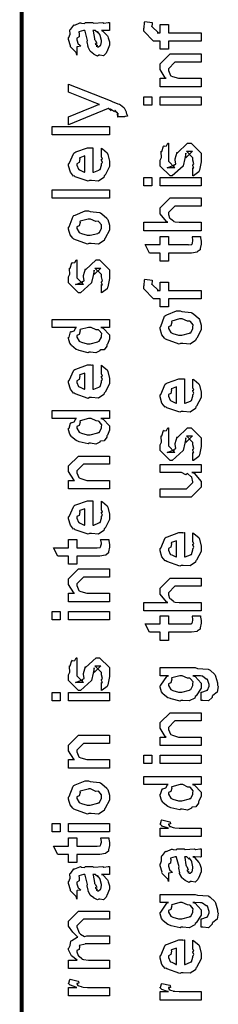
# Model space of a CAD drawing. Extents: x 0.3 to 8, y 0.6 to 11.4.
# Drawn here: x 0.3 to 0.5, y 1.8 to 2.7 of the extents above; entities that cross this region are included whole.
import ezdxf

# ---------------------------------------------------------------- set-up
doc = ezdxf.new("R2010")
doc.units = 0
doc.header["$MEASUREMENT"] = 0

msp = doc.modelspace()

# ---------------------------------------------------------------- linework, layer by layer
at = {"color": 0, "const_width": 0.003333}
msp.add_lwpolyline([(0.314144, 11.3765), (0.314144, 0.594021)], dxfattribs=at)
at = {"color": 0}
for points in [[(0.382288, 2.67215), (0.383481, 2.67176), (0.387386, 2.66758), (0.387713, 2.66715), (0.388092, 2.66596), (0.389232, 2.6626), (0.389232, 2.66151), (0.389232, 2.65956), (0.387061, 2.65414), (0.386628, 2.65369), (0.386464, 2.65278), (0.384024, 2.6505), (0.381093, 2.6511), (0.380117, 2.6511), (0.380117, 2.6511), (0.378978, 2.65039), (0.376101, 2.65181), (0.375776, 2.65196), (0.375776, 2.65196), (0.375722, 2.65213), (0.372901, 2.65429), (0.372739, 2.65457), (0.372739, 2.65457), (0.370893, 2.6581), (0.370785, 2.65847), (0.371111, 2.65869), (0.370189, 2.66249), (0.370135, 2.66303), (0.370406, 2.66363), (0.368344, 2.6716), (0.368181, 2.67215), (0.368181, 2.67215), (0.367367, 2.67215), (0.367096, 2.67215), (0.367096, 2.67215), (0.363136, 2.67106), (0.362972, 2.67085), (0.363353, 2.67003), (0.36319, 2.66689), (0.361236, 2.66575), (0.361236, 2.66542), (0.361236, 2.66422), (0.362485, 2.66069), (0.362756, 2.66043), (0.363299, 2.66021), (0.364708, 2.65881), (0.361725, 2.65836), (0.361236, 2.65826), (0.361236, 2.6511), (0.361236, 2.6511), (0.360803, 2.65343), (0.360368, 2.65369), (0.360368, 2.65369), (0.356028, 2.65815), (0.355811, 2.65869), (0.356028, 2.65918), (0.354292, 2.6645), (0.354292, 2.66629), (0.354564, 2.66629), (0.355486, 2.669), (0.355378, 2.67258), (0.355594, 2.67301), (0.3563, 2.67339), (0.358686, 2.67692), (0.359067, 2.67714), (0.359608, 2.67692), (0.363949, 2.67876), (0.364492, 2.67887), (0.365251, 2.6785), (0.367964, 2.67817), (0.368778, 2.6791), (0.369049, 2.6791), (0.374692, 2.6791), (0.375722, 2.6785), (0.383589, 2.6791), (0.383589, 2.6791), (0.384511, 2.6785), (0.388037, 2.6791), (0.389232, 2.6791), (0.389232, 2.67215), (0.388689, 2.6721), (0.38386, 2.67215), (0.382288, 2.67215)], [(0.467519, 2.66314), (0.439525, 2.66314), (0.439525, 2.65619), (0.432581, 2.65619), (0.432581, 2.66314), (0.42889, 2.66314), (0.426938, 2.66314), (0.418474, 2.6716), (0.418474, 2.67421), (0.4188, 2.67421), (0.419179, 2.67931), (0.419342, 2.67985), (0.425636, 2.67899), (0.425636, 2.67806), (0.425418, 2.67594), (0.425418, 2.67529), (0.425418, 2.67572), (0.431061, 2.67031), (0.429976, 2.67031), (0.432581, 2.67031), (0.432581, 2.67725), (0.439525, 2.67725), (0.439525, 2.67031), (0.467519, 2.67031), (0.467519, 2.66314)], [(0.375125, 2.67215), (0.375289, 2.67165), (0.376319, 2.66536), (0.376428, 2.66456), (0.377079, 2.66396), (0.378272, 2.66129), (0.377025, 2.66064), (0.377079, 2.66064), (0.377567, 2.66043), (0.378924, 2.65929), (0.377947, 2.6589), (0.377947, 2.6589), (0.378326, 2.65881), (0.37914, 2.65826), (0.379465, 2.65826), (0.3799, 2.65826), (0.381256, 2.65935), (0.381419, 2.65956), (0.38169, 2.65956), (0.382288, 2.66265), (0.382288, 2.66368), (0.382288, 2.66368), (0.381365, 2.66792), (0.381201, 2.66824), (0.381201, 2.66824), (0.381093, 2.66878), (0.379194, 2.67111), (0.379032, 2.67128), (0.37914, 2.67106), (0.37914, 2.67025), (0.376915, 2.67215), (0.376211, 2.67215), (0.375125, 2.67215)], [(0.467519, 2.62418), (0.432581, 2.62418), (0.432581, 2.63135), (0.437571, 2.63135), (0.436921, 2.63189), (0.432581, 2.63894), (0.432581, 2.64133), (0.432581, 2.64372), (0.441043, 2.65218), (0.446469, 2.65218), (0.467519, 2.65218), (0.467519, 2.64524), (0.447988, 2.64524), (0.445167, 2.64524), (0.439525, 2.6396), (0.439525, 2.63917), (0.439525, 2.63792), (0.441315, 2.6339), (0.441694, 2.63351), (0.443051, 2.63292), (0.448206, 2.63135), (0.449942, 2.63135), (0.467519, 2.63135), (0.467519, 2.62418)], [(0.402253, 2.59842), (0.395742, 2.59842), (0.395904, 2.59831), (0.396935, 2.59868), (0.396176, 2.6001), (0.396176, 2.60058), (0.396231, 2.60047), (0.396826, 2.60058), (0.395633, 2.60243), (0.395525, 2.60254), (0.395579, 2.60238), (0.395688, 2.60189), (0.393951, 2.60374), (0.393789, 2.60385), (0.393843, 2.60368), (0.393463, 2.60281), (0.390208, 2.60499), (0.389665, 2.60514), (0.389936, 2.60482), (0.390587, 2.60362), (0.388254, 2.60553), (0.388146, 2.60558), (0.354292, 2.59147), (0.354292, 2.59842), (0.372956, 2.60622), (0.373769, 2.60639), (0.3799, 2.60883), (0.380551, 2.60906), (0.380551, 2.60906), (0.374692, 2.61133), (0.37404, 2.61165), (0.354292, 2.61947), (0.354292, 2.62642), (0.389882, 2.61231), (0.391456, 2.6116), (0.396285, 2.60965), (0.397369, 2.60938), (0.397694, 2.60926), (0.398617, 2.60872), (0.401601, 2.60633), (0.401818, 2.60601), (0.402143, 2.60562), (0.403338, 2.60281), (0.403338, 2.60189), (0.403879, 2.60135), (0.404747, 2.5989), (0.402415, 2.59874), (0.402253, 2.59842)], [(0.425418, 2.60846), (0.418474, 2.60846), (0.418474, 2.61561), (0.425418, 2.61561), (0.425418, 2.60846)], [(0.467519, 2.60846), (0.432581, 2.60846), (0.432581, 2.61561), (0.467519, 2.61561), (0.467519, 2.60846)], [(0.389232, 2.5829), (0.340186, 2.5829), (0.340186, 2.59006), (0.389232, 2.59006), (0.389232, 2.5829)], [(0.382288, 2.565), (0.382288, 2.57172), (0.383372, 2.57096), (0.387169, 2.56771), (0.387496, 2.56717), (0.387929, 2.56635), (0.389232, 2.56044), (0.389232, 2.55849), (0.389232, 2.55583), (0.385433, 2.5485), (0.384674, 2.54785), (0.384349, 2.54656), (0.379792, 2.54351), (0.373986, 2.54394), (0.372088, 2.54394), (0.370949, 2.54335), (0.359826, 2.54719), (0.359067, 2.54785), (0.358578, 2.54769), (0.355757, 2.55111), (0.354292, 2.55647), (0.354292, 2.55826), (0.354889, 2.5586), (0.358632, 2.56739), (0.3595, 2.56803), (0.360476, 2.56842), (0.370297, 2.57194), (0.373607, 2.57194), (0.373607, 2.57183), (0.374746, 2.57194), (0.375125, 2.57194), (0.375125, 2.55111), (0.375722, 2.55111), (0.380225, 2.55296), (0.380551, 2.55328), (0.381147, 2.55333), (0.382288, 2.55718), (0.382288, 2.55849), (0.382342, 2.55843), (0.383156, 2.55951), (0.382288, 2.56147), (0.382288, 2.56218), (0.382342, 2.56207), (0.383156, 2.56228), (0.382288, 2.56429), (0.382288, 2.565)], [(0.460575, 2.5479), (0.460575, 2.55485), (0.460683, 2.55469), (0.461443, 2.55469), (0.460575, 2.55643), (0.460575, 2.55701), (0.460575, 2.55701), (0.461443, 2.55817), (0.460575, 2.56136), (0.460575, 2.56244), (0.460575, 2.56332), (0.454932, 2.56896), (0.457103, 2.56896), (0.46014, 2.56896), (0.454499, 2.56332), (0.454499, 2.56722), (0.453631, 2.56267), (0.452111, 2.55658), (0.452111, 2.55638), (0.442779, 2.5479), (0.441043, 2.5479), (0.432581, 2.55638), (0.432581, 2.56136), (0.432581, 2.56136), (0.433665, 2.56369), (0.433285, 2.56842), (0.433449, 2.56896), (0.433882, 2.5689), (0.435347, 2.57346), (0.435618, 2.57374), (0.435835, 2.5734), (0.437843, 2.57362), (0.43909, 2.57579), (0.439525, 2.5759), (0.439525, 2.56896), (0.439525, 2.56842), (0.439525, 2.56717), (0.439525, 2.56679), (0.439525, 2.56608), (0.439525, 2.56299), (0.439525, 2.56201), (0.439525, 2.56049), (0.445167, 2.55485), (0.442346, 2.55485), (0.438439, 2.55485), (0.444082, 2.55701), (0.444082, 2.55615), (0.444515, 2.55767), (0.444678, 2.55751), (0.445981, 2.55806), (0.445275, 2.56179), (0.445383, 2.56244), (0.447119, 2.56831), (0.447119, 2.56743), (0.456018, 2.5759), (0.456451, 2.5759), (0.459056, 2.5759), (0.467519, 2.56743), (0.467519, 2.56244), (0.467519, 2.5599), (0.466054, 2.55279), (0.465783, 2.55225), (0.465621, 2.55132), (0.461117, 2.54807), (0.460575, 2.5479)], [(0.368181, 2.55111), (0.368181, 2.565), (0.368181, 2.565), (0.36384, 2.56347), (0.363624, 2.56326), (0.363949, 2.56244), (0.363299, 2.5594), (0.361236, 2.55838), (0.361236, 2.55806), (0.361236, 2.55697), (0.362864, 2.5536), (0.36319, 2.55328), (0.364113, 2.5529), (0.366933, 2.55143), (0.367856, 2.55111), (0.368181, 2.55111)], [(0.425418, 2.53933), (0.418474, 2.53933), (0.418474, 2.5465), (0.425418, 2.5465), (0.425418, 2.53933)], [(0.467519, 2.53933), (0.432581, 2.53933), (0.432581, 2.5465), (0.467519, 2.5465), (0.467519, 2.53933)], [(0.389232, 2.52897), (0.340186, 2.52897), (0.340186, 2.53614), (0.389232, 2.53614), (0.389232, 2.52897)], [(0.467519, 2.50108), (0.418474, 2.50108), (0.418474, 2.50825), (0.43909, 2.50825), (0.43806, 2.50885), (0.432581, 2.51551), (0.432581, 2.51779), (0.432581, 2.52061), (0.441043, 2.52908), (0.445818, 2.52908), (0.467519, 2.52908), (0.467519, 2.52214), (0.447338, 2.52214), (0.445167, 2.52214), (0.439525, 2.5165), (0.439525, 2.51585), (0.439525, 2.51481), (0.44061, 2.51204), (0.440826, 2.51172), (0.44164, 2.51129), (0.443919, 2.50956), (0.444136, 2.5089), (0.444299, 2.5089), (0.445383, 2.50868), (0.448801, 2.50825), (0.449942, 2.50825), (0.467519, 2.50825), (0.467519, 2.50108)], [(0.371653, 2.49001), (0.370406, 2.48942), (0.35874, 2.49382), (0.357982, 2.49457), (0.357982, 2.49457), (0.355649, 2.49744), (0.354292, 2.50244), (0.354292, 2.50412), (0.354889, 2.5045), (0.35809, 2.51346), (0.35885, 2.51411), (0.359826, 2.51449), (0.368344, 2.51801), (0.371219, 2.51801), (0.372629, 2.51742), (0.380768, 2.51654), (0.381419, 2.51628), (0.382667, 2.51551), (0.386899, 2.51183), (0.387278, 2.51129), (0.387767, 2.51069), (0.389232, 2.50575), (0.389232, 2.50412), (0.389232, 2.50157), (0.385596, 2.49457), (0.384892, 2.49393), (0.384565, 2.49257), (0.379846, 2.48958), (0.373661, 2.49001), (0.371653, 2.49001)], [(0.371653, 2.49718), (0.372847, 2.49713), (0.379249, 2.49881), (0.379683, 2.49914), (0.380442, 2.49918), (0.382288, 2.50288), (0.382288, 2.50412), (0.382288, 2.50412), (0.382504, 2.50597), (0.380117, 2.50879), (0.379683, 2.50911), (0.379683, 2.50911), (0.377513, 2.509), (0.372956, 2.51107), (0.371436, 2.51107), (0.370893, 2.51101), (0.364275, 2.50922), (0.36384, 2.5089), (0.364113, 2.50814), (0.363299, 2.50521), (0.361236, 2.50439), (0.361236, 2.50412), (0.361236, 2.50299), (0.363407, 2.49946), (0.36384, 2.49914), (0.365197, 2.49858), (0.370025, 2.49718), (0.371653, 2.49718)], [(0.459924, 2.4961), (0.466868, 2.4961), (0.467031, 2.49501), (0.467519, 2.49208), (0.467519, 2.4911), (0.467519, 2.48969), (0.46676, 2.48579), (0.466651, 2.48546), (0.466597, 2.48475), (0.464264, 2.48296), (0.464047, 2.48286), (0.464047, 2.48269), (0.459326, 2.48199), (0.457754, 2.48199), (0.439525, 2.48199), (0.439525, 2.47504), (0.432581, 2.47504), (0.432581, 2.48199), (0.423465, 2.48199), (0.419776, 2.48915), (0.432581, 2.48915), (0.432581, 2.4961), (0.439525, 2.4961), (0.439525, 2.48915), (0.456451, 2.48915), (0.457103, 2.4891), (0.459164, 2.48931), (0.459272, 2.48936), (0.45949, 2.48936), (0.460032, 2.4905), (0.46014, 2.49067), (0.460249, 2.49067), (0.460575, 2.49246), (0.460575, 2.49306), (0.460575, 2.49306), (0.460032, 2.49576), (0.459924, 2.4961)], [(0.382288, 2.44808), (0.382288, 2.45503), (0.382396, 2.45486), (0.383156, 2.45486), (0.382288, 2.4566), (0.382288, 2.45719), (0.382288, 2.45719), (0.383156, 2.45833), (0.382288, 2.46153), (0.382288, 2.46263), (0.382288, 2.46349), (0.376644, 2.46912), (0.378815, 2.46912), (0.381853, 2.46912), (0.376211, 2.46349), (0.376211, 2.46739), (0.375343, 2.46283), (0.373824, 2.45676), (0.373824, 2.45654), (0.364492, 2.44808), (0.362756, 2.44808), (0.354292, 2.45654), (0.354292, 2.46153), (0.354292, 2.46153), (0.355378, 2.46386), (0.354997, 2.46858), (0.35516, 2.46912), (0.355594, 2.46907), (0.35706, 2.47364), (0.357331, 2.4739), (0.357547, 2.47358), (0.359554, 2.47379), (0.360803, 2.47597), (0.361236, 2.47607), (0.361236, 2.46912), (0.361236, 2.46858), (0.361236, 2.46733), (0.361236, 2.46696), (0.361236, 2.46625), (0.361236, 2.46317), (0.361236, 2.46218), (0.361236, 2.46067), (0.366879, 2.45503), (0.364058, 2.45503), (0.360151, 2.45503), (0.365794, 2.45719), (0.365794, 2.45632), (0.366228, 2.45785), (0.36639, 2.45768), (0.367693, 2.45822), (0.366987, 2.46197), (0.367096, 2.46263), (0.368832, 2.46847), (0.368832, 2.46761), (0.377729, 2.47607), (0.378164, 2.47607), (0.380768, 2.47607), (0.389232, 2.46761), (0.389232, 2.46263), (0.389232, 2.46007), (0.387767, 2.45296), (0.387496, 2.45242), (0.387332, 2.4515), (0.382829, 2.44824), (0.382288, 2.44808)], [(0.467519, 2.44287), (0.439525, 2.44287), (0.439525, 2.43593), (0.432581, 2.43593), (0.432581, 2.44287), (0.42889, 2.44287), (0.426938, 2.44287), (0.418474, 2.45133), (0.418474, 2.45394), (0.4188, 2.45394), (0.419179, 2.45904), (0.419342, 2.45958), (0.425636, 2.45871), (0.425636, 2.45779), (0.425418, 2.45568), (0.425418, 2.45503), (0.425418, 2.45546), (0.431061, 2.45003), (0.429976, 2.45003), (0.432581, 2.45003), (0.432581, 2.45697), (0.439525, 2.45697), (0.439525, 2.45003), (0.467519, 2.45003), (0.467519, 2.44287)], [(0.389232, 2.41835), (0.381853, 2.41835), (0.383697, 2.41786), (0.389232, 2.412), (0.389232, 2.4101), (0.389232, 2.40847), (0.387386, 2.40408), (0.387061, 2.4036), (0.386899, 2.40246), (0.384728, 2.39919), (0.381636, 2.39908), (0.380985, 2.39882), (0.380985, 2.39822), (0.377621, 2.3966), (0.373118, 2.39729), (0.371653, 2.39729), (0.371111, 2.39671), (0.363407, 2.39854), (0.362756, 2.39882), (0.362756, 2.39882), (0.360694, 2.39962), (0.356787, 2.40283), (0.356463, 2.40338), (0.356463, 2.40338), (0.355432, 2.40489), (0.354292, 2.40881), (0.354292, 2.4101), (0.354618, 2.41004), (0.355919, 2.4145), (0.356246, 2.41488), (0.356571, 2.41461), (0.358958, 2.41547), (0.360476, 2.41812), (0.361019, 2.41835), (0.340186, 2.41835), (0.340186, 2.42529), (0.389232, 2.42529), (0.389232, 2.41835)], [(0.449942, 2.40462), (0.448693, 2.40403), (0.437029, 2.40842), (0.436269, 2.40918), (0.436269, 2.40918), (0.433936, 2.41206), (0.432581, 2.41704), (0.432581, 2.41872), (0.433176, 2.41911), (0.436378, 2.42806), (0.437138, 2.42871), (0.438114, 2.4291), (0.446632, 2.43261), (0.449507, 2.43261), (0.450918, 2.43201), (0.459056, 2.43115), (0.459707, 2.43087), (0.460954, 2.43012), (0.465186, 2.42643), (0.465567, 2.42589), (0.466054, 2.42529), (0.467519, 2.42036), (0.467519, 2.41872), (0.467519, 2.41618), (0.463885, 2.40918), (0.463179, 2.40853), (0.462853, 2.40717), (0.458133, 2.40419), (0.451949, 2.40462), (0.449942, 2.40462)], [(0.449942, 2.41178), (0.451135, 2.41174), (0.457536, 2.41342), (0.457971, 2.41374), (0.458731, 2.41379), (0.460575, 2.41749), (0.460575, 2.41872), (0.460575, 2.41872), (0.460792, 2.42057), (0.458404, 2.42339), (0.457971, 2.42372), (0.457971, 2.42372), (0.4558, 2.42361), (0.451243, 2.42567), (0.449724, 2.42567), (0.449182, 2.42563), (0.442563, 2.42383), (0.442129, 2.4235), (0.4424, 2.42275), (0.441586, 2.41982), (0.439525, 2.419), (0.439525, 2.41872), (0.439525, 2.41758), (0.441694, 2.41407), (0.442129, 2.41374), (0.443485, 2.41319), (0.448314, 2.41178), (0.449942, 2.41178)], [(0.371653, 2.40446), (0.372847, 2.4044), (0.379249, 2.40608), (0.379683, 2.40642), (0.380442, 2.40653), (0.382288, 2.41015), (0.382288, 2.4114), (0.382288, 2.4114), (0.382558, 2.41308), (0.380279, 2.41585), (0.3799, 2.41618), (0.3799, 2.41618), (0.377783, 2.41629), (0.373497, 2.41835), (0.372088, 2.41835), (0.371382, 2.41829), (0.364275, 2.4165), (0.36384, 2.41618), (0.364113, 2.41542), (0.363299, 2.41243), (0.361236, 2.41146), (0.361236, 2.41118), (0.361236, 2.4101), (0.363407, 2.40674), (0.36384, 2.40642), (0.365197, 2.40588), (0.370025, 2.40446), (0.371653, 2.40446)], [(0.382288, 2.37939), (0.382288, 2.38612), (0.383372, 2.38536), (0.387169, 2.38211), (0.387496, 2.38157), (0.387929, 2.38075), (0.389232, 2.37483), (0.389232, 2.37289), (0.389232, 2.37022), (0.385433, 2.3629), (0.384674, 2.36225), (0.384349, 2.36094), (0.379792, 2.35792), (0.373986, 2.35835), (0.372088, 2.35835), (0.370949, 2.35775), (0.359826, 2.3616), (0.359067, 2.36225), (0.358578, 2.36208), (0.355757, 2.3655), (0.354292, 2.37088), (0.354292, 2.37267), (0.354889, 2.37299), (0.358632, 2.38178), (0.3595, 2.38243), (0.360476, 2.38282), (0.370297, 2.38633), (0.373607, 2.38633), (0.373607, 2.38624), (0.374746, 2.38633), (0.375125, 2.38633), (0.375125, 2.3655), (0.375722, 2.3655), (0.380225, 2.36735), (0.380551, 2.36768), (0.381147, 2.36774), (0.382288, 2.37158), (0.382288, 2.37289), (0.382342, 2.37283), (0.383156, 2.37392), (0.382288, 2.37588), (0.382288, 2.37657), (0.382342, 2.37646), (0.383156, 2.37668), (0.382288, 2.37869), (0.382288, 2.37939)], [(0.368181, 2.3655), (0.368181, 2.37939), (0.368181, 2.37939), (0.36384, 2.37788), (0.363624, 2.37765), (0.363949, 2.37685), (0.363299, 2.37381), (0.361236, 2.37278), (0.361236, 2.37244), (0.361236, 2.37136), (0.362864, 2.368), (0.36319, 2.36768), (0.364113, 2.36729), (0.366933, 2.36583), (0.367856, 2.3655), (0.368181, 2.3655)], [(0.460575, 2.36751), (0.460575, 2.37424), (0.46166, 2.37349), (0.465457, 2.37022), (0.465783, 2.36968), (0.466217, 2.36888), (0.467519, 2.36296), (0.467519, 2.361), (0.467519, 2.35835), (0.463721, 2.35101), (0.462963, 2.35038), (0.462636, 2.34907), (0.458079, 2.34603), (0.452274, 2.34646), (0.450375, 2.34646), (0.449236, 2.34586), (0.438114, 2.34972), (0.437354, 2.35038), (0.436865, 2.35021), (0.434044, 2.35362), (0.432581, 2.359), (0.432581, 2.36079), (0.433176, 2.36111), (0.436921, 2.3699), (0.437789, 2.37056), (0.438765, 2.37093), (0.448585, 2.37446), (0.451894, 2.37446), (0.451894, 2.37435), (0.453033, 2.37446), (0.453414, 2.37446), (0.453414, 2.35362), (0.45401, 2.35362), (0.458513, 2.35547), (0.458839, 2.35579), (0.459435, 2.35585), (0.460575, 2.35969), (0.460575, 2.361), (0.460629, 2.36094), (0.461443, 2.36203), (0.460575, 2.36399), (0.460575, 2.36469), (0.460629, 2.36458), (0.461443, 2.36481), (0.460575, 2.36681), (0.460575, 2.36751)], [(0.446469, 2.35362), (0.446469, 2.36751), (0.446469, 2.36751), (0.442129, 2.366), (0.441911, 2.36578), (0.442238, 2.36496), (0.441586, 2.36193), (0.439525, 2.36089), (0.439525, 2.36057), (0.439525, 2.35949), (0.441151, 2.35613), (0.441478, 2.35579), (0.4424, 2.35542), (0.445221, 2.35394), (0.446143, 2.35362), (0.446469, 2.35362)], [(0.389232, 2.34044), (0.381853, 2.34044), (0.383697, 2.33996), (0.389232, 2.3341), (0.389232, 2.33219), (0.389232, 2.33057), (0.387386, 2.32617), (0.387061, 2.32568), (0.386899, 2.32454), (0.384728, 2.32129), (0.381636, 2.32118), (0.380985, 2.3209), (0.380985, 2.32032), (0.377621, 2.31868), (0.373118, 2.31939), (0.371653, 2.31939), (0.371111, 2.31879), (0.363407, 2.32064), (0.362756, 2.3209), (0.362756, 2.3209), (0.360694, 2.32172), (0.356787, 2.32493), (0.356463, 2.32547), (0.356463, 2.32547), (0.355432, 2.32699), (0.354292, 2.33089), (0.354292, 2.33219), (0.354618, 2.33214), (0.355919, 2.33658), (0.356246, 2.33697), (0.356571, 2.33669), (0.358958, 2.33757), (0.360476, 2.34022), (0.361019, 2.34044), (0.340186, 2.34044), (0.340186, 2.34739), (0.389232, 2.34739), (0.389232, 2.34044)], [(0.371653, 2.32656), (0.372847, 2.3265), (0.379249, 2.32818), (0.379683, 2.3285), (0.380442, 2.32861), (0.382288, 2.33225), (0.382288, 2.3335), (0.382288, 2.3335), (0.382558, 2.33518), (0.380279, 2.33794), (0.3799, 2.33826), (0.3799, 2.33826), (0.377783, 2.33838), (0.373497, 2.34044), (0.372088, 2.34044), (0.371382, 2.34039), (0.364275, 2.3386), (0.36384, 2.33826), (0.364113, 2.33751), (0.363299, 2.33453), (0.361236, 2.33356), (0.361236, 2.33328), (0.361236, 2.33219), (0.363407, 2.32883), (0.36384, 2.3285), (0.365197, 2.32796), (0.370025, 2.32656), (0.371653, 2.32656)], [(0.460575, 2.30458), (0.460575, 2.31153), (0.460683, 2.31136), (0.461443, 2.31136), (0.460575, 2.3131), (0.460575, 2.31369), (0.460575, 2.31369), (0.461443, 2.31483), (0.460575, 2.31803), (0.460575, 2.31913), (0.460575, 2.31999), (0.454932, 2.32563), (0.457103, 2.32563), (0.46014, 2.32563), (0.454499, 2.31999), (0.454499, 2.32389), (0.453631, 2.31933), (0.452111, 2.31326), (0.452111, 2.31304), (0.442779, 2.30458), (0.441043, 2.30458), (0.432581, 2.31304), (0.432581, 2.31803), (0.432581, 2.31803), (0.433665, 2.32036), (0.433285, 2.32508), (0.433449, 2.32563), (0.433882, 2.32557), (0.435347, 2.33014), (0.435618, 2.3304), (0.435835, 2.33008), (0.437843, 2.33029), (0.43909, 2.33247), (0.439525, 2.33257), (0.439525, 2.32563), (0.439525, 2.32508), (0.439525, 2.32383), (0.439525, 2.32346), (0.439525, 2.32275), (0.439525, 2.31967), (0.439525, 2.31868), (0.439525, 2.31717), (0.445167, 2.31153), (0.442346, 2.31153), (0.438439, 2.31153), (0.444082, 2.31369), (0.444082, 2.31282), (0.444515, 2.31435), (0.444678, 2.31418), (0.445981, 2.31472), (0.445275, 2.31847), (0.445383, 2.31913), (0.447119, 2.32497), (0.447119, 2.32411), (0.456018, 2.33257), (0.456451, 2.33257), (0.459056, 2.33257), (0.467519, 2.32411), (0.467519, 2.31913), (0.467519, 2.31657), (0.466054, 2.30946), (0.465783, 2.30892), (0.465621, 2.308), (0.461117, 2.30474), (0.460575, 2.30458)], [(0.389232, 2.28043), (0.354292, 2.28043), (0.354292, 2.2876), (0.359283, 2.2876), (0.358632, 2.28814), (0.354292, 2.29519), (0.354292, 2.29758), (0.354292, 2.29997), (0.362756, 2.30843), (0.368181, 2.30843), (0.389232, 2.30843), (0.389232, 2.30149), (0.3697, 2.30149), (0.366879, 2.30149), (0.361236, 2.29585), (0.361236, 2.29542), (0.361236, 2.29417), (0.363026, 2.29015), (0.363407, 2.28976), (0.364762, 2.28917), (0.369917, 2.2876), (0.371653, 2.2876), (0.389232, 2.2876), (0.389232, 2.28043)], [(0.467519, 2.29428), (0.459707, 2.29428), (0.46166, 2.29363), (0.467519, 2.28662), (0.467519, 2.28429), (0.467519, 2.28168), (0.459056, 2.27322), (0.453631, 2.27322), (0.432581, 2.27322), (0.432581, 2.28039), (0.450158, 2.28039), (0.454932, 2.28039), (0.460575, 2.28581), (0.460575, 2.28646), (0.460575, 2.28646), (0.45949, 2.29025), (0.459272, 2.29058), (0.459272, 2.29058), (0.458785, 2.2909), (0.456126, 2.29324), (0.4558, 2.2934), (0.4558, 2.29335), (0.454607, 2.29237), (0.450754, 2.29428), (0.449507, 2.29428), (0.432581, 2.29428), (0.432581, 2.30122), (0.467519, 2.30122), (0.467519, 2.29428)], [(0.382288, 2.26324), (0.382288, 2.26997), (0.383372, 2.26921), (0.387169, 2.26594), (0.387496, 2.2654), (0.387929, 2.2646), (0.389232, 2.25868), (0.389232, 2.25672), (0.389232, 2.25407), (0.385433, 2.24675), (0.384674, 2.2461), (0.384349, 2.24479), (0.379792, 2.24175), (0.373986, 2.24219), (0.372088, 2.24219), (0.370949, 2.2416), (0.359826, 2.24544), (0.359067, 2.2461), (0.358578, 2.24593), (0.355757, 2.24935), (0.354292, 2.25472), (0.354292, 2.25651), (0.354889, 2.25683), (0.358632, 2.26563), (0.3595, 2.26628), (0.360476, 2.26665), (0.370297, 2.27018), (0.373607, 2.27018), (0.373607, 2.27007), (0.374746, 2.27018), (0.375125, 2.27018), (0.375125, 2.24935), (0.375722, 2.24935), (0.380225, 2.25119), (0.380551, 2.25151), (0.381147, 2.25157), (0.382288, 2.25543), (0.382288, 2.25672), (0.382342, 2.25667), (0.383156, 2.25776), (0.382288, 2.25971), (0.382288, 2.26042), (0.382342, 2.26031), (0.383156, 2.26053), (0.382288, 2.26253), (0.382288, 2.26324)], [(0.368181, 2.24935), (0.368181, 2.26324), (0.368181, 2.26324), (0.36384, 2.26172), (0.363624, 2.2615), (0.363949, 2.26069), (0.363299, 2.25765), (0.361236, 2.25663), (0.361236, 2.25629), (0.361236, 2.25521), (0.362864, 2.25185), (0.36319, 2.25151), (0.364113, 2.25114), (0.366933, 2.24968), (0.367856, 2.24935), (0.368181, 2.24935)], [(0.460575, 2.236), (0.460575, 2.24274), (0.46166, 2.24197), (0.465457, 2.23872), (0.465783, 2.23817), (0.466217, 2.23736), (0.467519, 2.23144), (0.467519, 2.22949), (0.467519, 2.22683), (0.463721, 2.21951), (0.462963, 2.21886), (0.462636, 2.21756), (0.458079, 2.21451), (0.452274, 2.21496), (0.450375, 2.21496), (0.449236, 2.21436), (0.438114, 2.21821), (0.437354, 2.21886), (0.436865, 2.21869), (0.434044, 2.22211), (0.432581, 2.22749), (0.432581, 2.22928), (0.433176, 2.2296), (0.436921, 2.23839), (0.437789, 2.23904), (0.438765, 2.23942), (0.448585, 2.24294), (0.451894, 2.24294), (0.451894, 2.24283), (0.453033, 2.24294), (0.453414, 2.24294), (0.453414, 2.22211), (0.45401, 2.22211), (0.458513, 2.22396), (0.458839, 2.22428), (0.459435, 2.22433), (0.460575, 2.22819), (0.460575, 2.22949), (0.460629, 2.22944), (0.461443, 2.23053), (0.460575, 2.23247), (0.460575, 2.23318), (0.460629, 2.23307), (0.461443, 2.23329), (0.460575, 2.23529), (0.460575, 2.236)], [(0.381636, 2.23693), (0.388581, 2.23693), (0.388743, 2.23583), (0.389232, 2.23292), (0.389232, 2.23193), (0.389232, 2.23053), (0.388472, 2.22661), (0.388364, 2.22629), (0.38831, 2.22558), (0.385976, 2.22379), (0.38576, 2.22368), (0.38576, 2.22353), (0.381039, 2.22282), (0.379465, 2.22282), (0.361236, 2.22282), (0.361236, 2.21588), (0.354292, 2.21588), (0.354292, 2.22282), (0.345178, 2.22282), (0.341489, 2.22999), (0.354292, 2.22999), (0.354292, 2.23693), (0.361236, 2.23693), (0.361236, 2.22999), (0.378164, 2.22999), (0.378815, 2.22993), (0.380876, 2.23014), (0.380985, 2.23019), (0.381201, 2.23019), (0.381744, 2.23133), (0.381853, 2.2315), (0.381961, 2.2315), (0.382288, 2.23329), (0.382288, 2.23389), (0.382288, 2.23389), (0.381744, 2.2366), (0.381636, 2.23693)], [(0.446469, 2.22211), (0.446469, 2.236), (0.446469, 2.236), (0.442129, 2.23449), (0.441911, 2.23426), (0.442238, 2.23346), (0.441586, 2.23042), (0.439525, 2.22939), (0.439525, 2.22906), (0.439525, 2.22797), (0.441151, 2.22461), (0.441478, 2.22428), (0.4424, 2.2239), (0.445221, 2.22244), (0.446143, 2.22211), (0.446469, 2.22211)], [(0.389232, 2.18386), (0.354292, 2.18386), (0.354292, 2.19103), (0.359283, 2.19103), (0.358632, 2.19157), (0.354292, 2.19862), (0.354292, 2.20101), (0.354292, 2.2034), (0.362756, 2.21186), (0.368181, 2.21186), (0.389232, 2.21186), (0.389232, 2.20492), (0.3697, 2.20492), (0.366879, 2.20492), (0.361236, 2.19928), (0.361236, 2.19883), (0.361236, 2.1976), (0.363026, 2.19358), (0.363407, 2.19319), (0.364762, 2.1926), (0.369917, 2.19103), (0.371653, 2.19103), (0.389232, 2.19103), (0.389232, 2.18386)], [(0.467519, 2.176), (0.418474, 2.176), (0.418474, 2.18317), (0.43909, 2.18317), (0.43806, 2.18375), (0.432581, 2.19043), (0.432581, 2.19271), (0.432581, 2.19553), (0.441043, 2.204), (0.445818, 2.204), (0.467519, 2.204), (0.467519, 2.19706), (0.447338, 2.19706), (0.445167, 2.19706), (0.439525, 2.1914), (0.439525, 2.19075), (0.439525, 2.18972), (0.44061, 2.18696), (0.440826, 2.18664), (0.44164, 2.18619), (0.443919, 2.18446), (0.444136, 2.18381), (0.444299, 2.18381), (0.445383, 2.1836), (0.448801, 2.18317), (0.449942, 2.18317), (0.467519, 2.18317), (0.467519, 2.176)], [(0.347131, 2.16835), (0.340186, 2.16835), (0.340186, 2.17551), (0.347131, 2.17551), (0.347131, 2.16835)], [(0.389232, 2.16835), (0.354292, 2.16835), (0.354292, 2.17551), (0.389232, 2.17551), (0.389232, 2.16835)], [(0.459924, 2.17182), (0.466868, 2.17182), (0.467031, 2.17074), (0.467519, 2.16781), (0.467519, 2.16683), (0.467519, 2.16542), (0.46676, 2.16151), (0.466651, 2.16118), (0.466597, 2.16049), (0.464264, 2.15869), (0.464047, 2.15858), (0.464047, 2.15842), (0.459326, 2.15771), (0.457754, 2.15771), (0.439525, 2.15771), (0.439525, 2.15076), (0.432581, 2.15076), (0.432581, 2.15771), (0.423465, 2.15771), (0.419776, 2.16488), (0.432581, 2.16488), (0.432581, 2.17182), (0.439525, 2.17182), (0.439525, 2.16488), (0.456451, 2.16488), (0.457103, 2.16482), (0.459164, 2.16504), (0.459272, 2.1651), (0.45949, 2.1651), (0.460032, 2.16624), (0.46014, 2.16639), (0.460249, 2.16639), (0.460575, 2.16818), (0.460575, 2.16878), (0.460575, 2.16878), (0.460032, 2.1715), (0.459924, 2.17182)], [(0.382288, 2.10796), (0.382288, 2.1149), (0.382396, 2.11475), (0.383156, 2.11475), (0.382288, 2.11649), (0.382288, 2.11708), (0.382288, 2.11708), (0.383156, 2.11822), (0.382288, 2.12142), (0.382288, 2.1225), (0.382288, 2.12337), (0.376644, 2.12901), (0.378815, 2.12901), (0.381853, 2.12901), (0.376211, 2.12337), (0.376211, 2.12728), (0.375343, 2.12272), (0.373824, 2.11664), (0.373824, 2.11643), (0.364492, 2.10796), (0.362756, 2.10796), (0.354292, 2.11643), (0.354292, 2.12142), (0.354292, 2.12142), (0.355378, 2.12375), (0.354997, 2.12847), (0.35516, 2.12901), (0.355594, 2.12896), (0.35706, 2.13351), (0.357331, 2.13379), (0.357547, 2.13346), (0.359554, 2.13368), (0.360803, 2.13585), (0.361236, 2.13596), (0.361236, 2.12901), (0.361236, 2.12847), (0.361236, 2.12722), (0.361236, 2.12685), (0.361236, 2.12614), (0.361236, 2.12304), (0.361236, 2.12207), (0.361236, 2.12056), (0.366879, 2.1149), (0.364058, 2.1149), (0.360151, 2.1149), (0.365794, 2.11708), (0.365794, 2.11621), (0.366228, 2.11774), (0.36639, 2.11757), (0.367693, 2.11811), (0.366987, 2.12185), (0.367096, 2.1225), (0.368832, 2.12836), (0.368832, 2.1275), (0.377729, 2.13596), (0.378164, 2.13596), (0.380768, 2.13596), (0.389232, 2.1275), (0.389232, 2.1225), (0.389232, 2.11996), (0.387767, 2.11285), (0.387496, 2.11231), (0.387332, 2.11139), (0.382829, 2.10813), (0.382288, 2.10796)], [(0.467519, 2.0995), (0.467519, 2.10667), (0.468061, 2.10667), (0.472239, 2.10796), (0.472511, 2.10818), (0.473107, 2.10824), (0.474464, 2.11176), (0.474464, 2.11296), (0.474464, 2.11296), (0.472999, 2.1174), (0.472728, 2.11774), (0.472728, 2.11774), (0.47186, 2.11778), (0.468658, 2.12017), (0.468171, 2.12033), (0.468171, 2.12033), (0.467031, 2.12044), (0.462149, 2.12056), (0.460575, 2.12056), (0.462311, 2.11996), (0.467519, 2.11421), (0.467519, 2.11231), (0.467519, 2.10992), (0.463342, 2.10331), (0.462528, 2.10275), (0.462149, 2.10151), (0.457428, 2.09901), (0.451949, 2.0995), (0.450158, 2.0995), (0.449615, 2.0989), (0.441911, 2.10075), (0.441261, 2.10101), (0.441261, 2.10101), (0.438982, 2.10178), (0.435075, 2.10487), (0.43475, 2.10536), (0.43475, 2.10536), (0.433719, 2.10693), (0.432581, 2.11079), (0.432581, 2.11208), (0.433176, 2.11247), (0.438331, 2.12001), (0.439525, 2.12056), (0.432581, 2.12056), (0.432581, 2.1275), (0.462528, 2.1275), (0.464318, 2.1269), (0.473487, 2.12619), (0.474029, 2.12597), (0.475224, 2.12522), (0.479129, 2.12153), (0.479456, 2.12099), (0.479943, 2.12033), (0.481625, 2.11447), (0.481625, 2.11253), (0.482222, 2.11139), (0.481192, 2.10639), (0.477501, 2.10357), (0.477068, 2.10297), (0.477014, 2.10194), (0.473867, 2.09901), (0.469093, 2.0995), (0.467519, 2.0995)], [(0.449724, 2.10667), (0.450972, 2.10661), (0.457536, 2.10829), (0.457971, 2.10861), (0.458731, 2.10867), (0.460575, 2.11236), (0.460575, 2.11361), (0.460575, 2.11361), (0.460792, 2.11529), (0.458404, 2.11806), (0.457971, 2.11837), (0.457971, 2.11837), (0.455854, 2.11849), (0.451406, 2.12056), (0.449942, 2.12056), (0.449344, 2.1205), (0.442563, 2.11871), (0.442129, 2.11837), (0.4424, 2.11762), (0.441586, 2.11464), (0.439525, 2.11367), (0.439525, 2.11339), (0.439525, 2.11231), (0.441694, 2.10894), (0.442129, 2.10861), (0.443485, 2.10807), (0.44815, 2.10667), (0.449724, 2.10667)], [(0.347131, 2.09918), (0.340186, 2.09918), (0.340186, 2.10633), (0.347131, 2.10633), (0.347131, 2.09918)], [(0.389232, 2.09918), (0.354292, 2.09918), (0.354292, 2.10633), (0.389232, 2.10633), (0.389232, 2.09918)], [(0.467519, 2.06093), (0.432581, 2.06093), (0.432581, 2.06808), (0.437571, 2.06808), (0.436921, 2.06862), (0.432581, 2.07568), (0.432581, 2.07807), (0.432581, 2.08046), (0.441043, 2.08892), (0.446469, 2.08892), (0.467519, 2.08892), (0.467519, 2.08197), (0.447988, 2.08197), (0.445167, 2.08197), (0.439525, 2.07633), (0.439525, 2.0759), (0.439525, 2.07465), (0.441315, 2.07064), (0.441694, 2.07026), (0.443051, 2.06967), (0.448206, 2.06808), (0.449942, 2.06808), (0.467519, 2.06808), (0.467519, 2.06093)], [(0.389232, 2.04167), (0.354292, 2.04167), (0.354292, 2.04883), (0.359283, 2.04883), (0.358632, 2.04937), (0.354292, 2.05643), (0.354292, 2.05881), (0.354292, 2.06119), (0.362756, 2.06967), (0.368181, 2.06967), (0.389232, 2.06967), (0.389232, 2.06272), (0.3697, 2.06272), (0.366879, 2.06272), (0.361236, 2.05707), (0.361236, 2.05664), (0.361236, 2.05539), (0.363026, 2.05138), (0.363407, 2.051), (0.364762, 2.0504), (0.369917, 2.04883), (0.371653, 2.04883), (0.389232, 2.04883), (0.389232, 2.04167)], [(0.425418, 2.04542), (0.418474, 2.04542), (0.418474, 2.05257), (0.425418, 2.05257), (0.425418, 2.04542)], [(0.467519, 2.04542), (0.432581, 2.04542), (0.432581, 2.05257), (0.467519, 2.05257), (0.467519, 2.04542)], [(0.371653, 2.00271), (0.370406, 2.00211), (0.35874, 2.00651), (0.357982, 2.00726), (0.357982, 2.00726), (0.355649, 2.01014), (0.354292, 2.01514), (0.354292, 2.01682), (0.354889, 2.01719), (0.35809, 2.02615), (0.35885, 2.02681), (0.359826, 2.02718), (0.368344, 2.03071), (0.371219, 2.03071), (0.372629, 2.03011), (0.380768, 2.02924), (0.381419, 2.02897), (0.382667, 2.02821), (0.386899, 2.02453), (0.387278, 2.02399), (0.387767, 2.02339), (0.389232, 2.01844), (0.389232, 2.01682), (0.389232, 2.01426), (0.385596, 2.00726), (0.384892, 2.00663), (0.384565, 2.00526), (0.379846, 2.00228), (0.373661, 2.00271), (0.371653, 2.00271)], [(0.467519, 2.0275), (0.46014, 2.0275), (0.461985, 2.02701), (0.467519, 2.02115), (0.467519, 2.01926), (0.467519, 2.01764), (0.465675, 2.01324), (0.465349, 2.01275), (0.465186, 2.01161), (0.463017, 2.00836), (0.459924, 2.00825), (0.459272, 2.00797), (0.459272, 2.00738), (0.455908, 2.00575), (0.451406, 2.00646), (0.449942, 2.00646), (0.449399, 2.00586), (0.441694, 2.00771), (0.441043, 2.00797), (0.441043, 2.00797), (0.438982, 2.00879), (0.435075, 2.01199), (0.43475, 2.01253), (0.43475, 2.01253), (0.433719, 2.01406), (0.432581, 2.01796), (0.432581, 2.01926), (0.432906, 2.01921), (0.434207, 2.02365), (0.434533, 2.02403), (0.434858, 2.02376), (0.437246, 2.02462), (0.438765, 2.02729), (0.439307, 2.0275), (0.418474, 2.0275), (0.418474, 2.03444), (0.467519, 2.03444), (0.467519, 2.0275)], [(0.371653, 2.00987), (0.372847, 2.00982), (0.379249, 2.0115), (0.379683, 2.01183), (0.380442, 2.01187), (0.382288, 2.01557), (0.382288, 2.01682), (0.382288, 2.01682), (0.382504, 2.01867), (0.380117, 2.02149), (0.379683, 2.02181), (0.379683, 2.02181), (0.377513, 2.02171), (0.372956, 2.02376), (0.371436, 2.02376), (0.370893, 2.02371), (0.364275, 2.02192), (0.36384, 2.0216), (0.364113, 2.02083), (0.363299, 2.0179), (0.361236, 2.01708), (0.361236, 2.01682), (0.361236, 2.01568), (0.363407, 2.01215), (0.36384, 2.01183), (0.365197, 2.01129), (0.370025, 2.00987), (0.371653, 2.00987)], [(0.449942, 2.01361), (0.451135, 2.01357), (0.457536, 2.01525), (0.457971, 2.01557), (0.458731, 2.01568), (0.460575, 2.01932), (0.460575, 2.02056), (0.460575, 2.02056), (0.460846, 2.02225), (0.458567, 2.02501), (0.458187, 2.02533), (0.458187, 2.02533), (0.456072, 2.02544), (0.451786, 2.0275), (0.450375, 2.0275), (0.449669, 2.02746), (0.442563, 2.02567), (0.442129, 2.02533), (0.4424, 2.02458), (0.441586, 2.0216), (0.439525, 2.02061), (0.439525, 2.02035), (0.439525, 2.01926), (0.441694, 2.0159), (0.442129, 2.01557), (0.443485, 2.01503), (0.448314, 2.01361), (0.449942, 2.01361)], [(0.467519, 1.98313), (0.432581, 1.98313), (0.432581, 1.99029), (0.439525, 1.99029), (0.438819, 1.99046), (0.434099, 1.99208), (0.433882, 1.99224), (0.433882, 1.99224), (0.432581, 1.99354), (0.432581, 1.99397), (0.432797, 1.99393), (0.433665, 1.99696), (0.433882, 1.99724), (0.440826, 1.99571), (0.441097, 1.99544), (0.441424, 1.99393), (0.439525, 1.99376), (0.439525, 1.99376), (0.439525, 1.99328), (0.440393, 1.99192), (0.44061, 1.99181), (0.441315, 1.99164), (0.443539, 1.99094), (0.443593, 1.99072), (0.443647, 1.99072), (0.44495, 1.99056), (0.448856, 1.99029), (0.450158, 1.99029), (0.467519, 1.99029), (0.467519, 1.98313)], [(0.347131, 1.98699), (0.340186, 1.98699), (0.340186, 1.99414), (0.347131, 1.99414), (0.347131, 1.98699)], [(0.389232, 1.98699), (0.354292, 1.98699), (0.354292, 1.99414), (0.389232, 1.99414), (0.389232, 1.98699)], [(0.381636, 1.98193), (0.388581, 1.98193), (0.388743, 1.98085), (0.389232, 1.97792), (0.389232, 1.97694), (0.389232, 1.97553), (0.388472, 1.97163), (0.388364, 1.97131), (0.38831, 1.9706), (0.385976, 1.96881), (0.38576, 1.96869), (0.38576, 1.96853), (0.381039, 1.96783), (0.379465, 1.96783), (0.361236, 1.96783), (0.361236, 1.96089), (0.354292, 1.96089), (0.354292, 1.96783), (0.345178, 1.96783), (0.341489, 1.97499), (0.354292, 1.97499), (0.354292, 1.98193), (0.361236, 1.98193), (0.361236, 1.97499), (0.378164, 1.97499), (0.378815, 1.97493), (0.380876, 1.97515), (0.380985, 1.97521), (0.381201, 1.97521), (0.381744, 1.97635), (0.381853, 1.97651), (0.381961, 1.97651), (0.382288, 1.97831), (0.382288, 1.97889), (0.382288, 1.97889), (0.381744, 1.98161), (0.381636, 1.98193)], [(0.460575, 1.9656), (0.461768, 1.96522), (0.465675, 1.96104), (0.466, 1.96061), (0.466379, 1.95942), (0.467519, 1.95606), (0.467519, 1.95497), (0.467519, 1.95301), (0.465349, 1.9476), (0.464915, 1.94715), (0.464753, 1.94624), (0.462311, 1.94396), (0.459381, 1.94456), (0.458404, 1.94456), (0.458404, 1.94456), (0.457265, 1.94385), (0.45439, 1.94526), (0.454064, 1.94542), (0.454064, 1.94542), (0.45401, 1.94558), (0.451189, 1.94775), (0.451026, 1.94803), (0.451026, 1.94803), (0.449182, 1.95156), (0.449074, 1.95193), (0.449399, 1.95215), (0.448476, 1.95594), (0.448422, 1.95649), (0.448693, 1.95708), (0.446632, 1.96506), (0.446469, 1.9656), (0.446469, 1.9656), (0.445656, 1.9656), (0.445383, 1.9656), (0.445383, 1.9656), (0.441424, 1.96451), (0.441261, 1.96431), (0.44164, 1.96349), (0.441478, 1.96035), (0.439525, 1.95921), (0.439525, 1.95888), (0.439525, 1.95768), (0.440772, 1.95415), (0.441043, 1.95389), (0.441586, 1.95367), (0.442997, 1.95226), (0.440013, 1.95182), (0.439525, 1.95171), (0.439525, 1.94456), (0.439525, 1.94456), (0.43909, 1.94689), (0.438657, 1.94715), (0.438657, 1.94715), (0.434317, 1.95161), (0.434099, 1.95215), (0.434317, 1.95264), (0.432581, 1.95796), (0.432581, 1.95975), (0.432851, 1.95975), (0.433774, 1.96246), (0.433665, 1.96604), (0.433882, 1.96647), (0.434588, 1.96685), (0.436975, 1.97038), (0.437354, 1.9706), (0.437897, 1.97038), (0.442238, 1.97222), (0.442779, 1.97233), (0.443539, 1.97194), (0.446251, 1.97163), (0.447065, 1.97254), (0.447338, 1.97254), (0.452979, 1.97254), (0.45401, 1.97194), (0.461876, 1.97254), (0.461876, 1.97254), (0.462799, 1.97194), (0.466325, 1.97254), (0.467519, 1.97254), (0.467519, 1.9656), (0.466976, 1.96556), (0.462149, 1.9656), (0.460575, 1.9656)], [(0.453414, 1.9656), (0.453576, 1.96511), (0.454607, 1.95882), (0.454715, 1.95801), (0.455367, 1.95742), (0.45656, 1.95475), (0.455313, 1.9541), (0.455367, 1.9541), (0.455854, 1.95389), (0.457211, 1.95275), (0.456235, 1.95236), (0.456235, 1.95236), (0.456614, 1.95226), (0.457428, 1.95171), (0.457754, 1.95171), (0.458187, 1.95171), (0.459544, 1.95281), (0.459707, 1.95301), (0.459978, 1.95301), (0.460575, 1.95611), (0.460575, 1.95714), (0.460575, 1.95714), (0.459653, 1.96137), (0.45949, 1.96169), (0.45949, 1.96169), (0.459381, 1.96224), (0.457482, 1.96457), (0.457319, 1.96474), (0.457428, 1.96451), (0.457428, 1.96371), (0.455204, 1.9656), (0.454499, 1.9656), (0.453414, 1.9656)], [(0.382288, 1.95063), (0.383481, 1.95025), (0.387386, 1.94607), (0.387713, 1.94564), (0.388092, 1.94444), (0.389232, 1.94108), (0.389232, 1.94), (0.389232, 1.93804), (0.387061, 1.93261), (0.386628, 1.93218), (0.386464, 1.93126), (0.384024, 1.92899), (0.381093, 1.92958), (0.380117, 1.92958), (0.380117, 1.92958), (0.378978, 1.92887), (0.376101, 1.93028), (0.375776, 1.93044), (0.375776, 1.93044), (0.375722, 1.93061), (0.372901, 1.93278), (0.372739, 1.93306), (0.372739, 1.93306), (0.370893, 1.93658), (0.370785, 1.93696), (0.371111, 1.93718), (0.370189, 1.94097), (0.370135, 1.94151), (0.370406, 1.94211), (0.368344, 1.95008), (0.368181, 1.95063), (0.368181, 1.95063), (0.367367, 1.95063), (0.367096, 1.95063), (0.367096, 1.95063), (0.363136, 1.94954), (0.362972, 1.94933), (0.363353, 1.94851), (0.36319, 1.94536), (0.361236, 1.94422), (0.361236, 1.9439), (0.361236, 1.94271), (0.362485, 1.93918), (0.362756, 1.93892), (0.363299, 1.93869), (0.364708, 1.93728), (0.361725, 1.93685), (0.361236, 1.93674), (0.361236, 1.92958), (0.361236, 1.92958), (0.360803, 1.93192), (0.360368, 1.93218), (0.360368, 1.93218), (0.356028, 1.93664), (0.355811, 1.93718), (0.356028, 1.93767), (0.354292, 1.94299), (0.354292, 1.94476), (0.354564, 1.94476), (0.355486, 1.94749), (0.355378, 1.95107), (0.355594, 1.9515), (0.3563, 1.95188), (0.358686, 1.9554), (0.359067, 1.95562), (0.359608, 1.9554), (0.363949, 1.95725), (0.364492, 1.95736), (0.365251, 1.95697), (0.367964, 1.95665), (0.368778, 1.95757), (0.369049, 1.95757), (0.374692, 1.95757), (0.375722, 1.95697), (0.383589, 1.95757), (0.383589, 1.95757), (0.384511, 1.95697), (0.388037, 1.95757), (0.389232, 1.95757), (0.389232, 1.95063), (0.388689, 1.95057), (0.38386, 1.95063), (0.382288, 1.95063)], [(0.375125, 1.95063), (0.375289, 1.95014), (0.376319, 1.94385), (0.376428, 1.94303), (0.377079, 1.94243), (0.378272, 1.93978), (0.377025, 1.93913), (0.377079, 1.93913), (0.377567, 1.93892), (0.378924, 1.93778), (0.377947, 1.93739), (0.377947, 1.93739), (0.378326, 1.93728), (0.37914, 1.93674), (0.379465, 1.93674), (0.3799, 1.93674), (0.381256, 1.93782), (0.381419, 1.93804), (0.38169, 1.93804), (0.382288, 1.94114), (0.382288, 1.94217), (0.382288, 1.94217), (0.381365, 1.9464), (0.381201, 1.94672), (0.381201, 1.94672), (0.381093, 1.94726), (0.379194, 1.9496), (0.379032, 1.94976), (0.37914, 1.94954), (0.37914, 1.94874), (0.376915, 1.95063), (0.376211, 1.95063), (0.375125, 1.95063)], [(0.467519, 1.9056), (0.467519, 1.91276), (0.468061, 1.91276), (0.472239, 1.91407), (0.472511, 1.91428), (0.473107, 1.91433), (0.474464, 1.91786), (0.474464, 1.91906), (0.474464, 1.91906), (0.472999, 1.9235), (0.472728, 1.92383), (0.472728, 1.92383), (0.47186, 1.92389), (0.468658, 1.92626), (0.468171, 1.92643), (0.468171, 1.92643), (0.467031, 1.92654), (0.462149, 1.92665), (0.460575, 1.92665), (0.462311, 1.92606), (0.467519, 1.92031), (0.467519, 1.9184), (0.467519, 1.91601), (0.463342, 1.9094), (0.462528, 1.90886), (0.462149, 1.90761), (0.457428, 1.90511), (0.451949, 1.9056), (0.450158, 1.9056), (0.449615, 1.905), (0.441911, 1.90685), (0.441261, 1.90713), (0.441261, 1.90713), (0.438982, 1.90788), (0.435075, 1.91097), (0.43475, 1.91146), (0.43475, 1.91146), (0.433719, 1.91303), (0.432581, 1.91689), (0.432581, 1.91818), (0.433176, 1.91857), (0.438331, 1.92611), (0.439525, 1.92665), (0.432581, 1.92665), (0.432581, 1.9336), (0.462528, 1.9336), (0.464318, 1.933), (0.473487, 1.93229), (0.474029, 1.93207), (0.475224, 1.93132), (0.479129, 1.92763), (0.479456, 1.92708), (0.479943, 1.92643), (0.481625, 1.92057), (0.481625, 1.91863), (0.482222, 1.91749), (0.481192, 1.91249), (0.477501, 1.90967), (0.477068, 1.90907), (0.477014, 1.90804), (0.473867, 1.90511), (0.469093, 1.9056), (0.467519, 1.9056)], [(0.449724, 1.91276), (0.450972, 1.91271), (0.457536, 1.91439), (0.457971, 1.91471), (0.458731, 1.91476), (0.460575, 1.91846), (0.460575, 1.91971), (0.460575, 1.91971), (0.460792, 1.92139), (0.458404, 1.92415), (0.457971, 1.92449), (0.457971, 1.92449), (0.455854, 1.92458), (0.451406, 1.92665), (0.449942, 1.92665), (0.449344, 1.9266), (0.442563, 1.92481), (0.442129, 1.92449), (0.4424, 1.92372), (0.441586, 1.92074), (0.439525, 1.91976), (0.439525, 1.91949), (0.439525, 1.9184), (0.441694, 1.91504), (0.442129, 1.91471), (0.443485, 1.91417), (0.44815, 1.91276), (0.449724, 1.91276)], [(0.389232, 1.87028), (0.354292, 1.87028), (0.354292, 1.87744), (0.361671, 1.87744), (0.361671, 1.87744), (0.356787, 1.88112), (0.356463, 1.88157), (0.356517, 1.88163), (0.354292, 1.88612), (0.354292, 1.88764), (0.3544, 1.88758), (0.355703, 1.88981), (0.356082, 1.8935), (0.356463, 1.89393), (0.357168, 1.8941), (0.361454, 1.89703), (0.362104, 1.89719), (0.361888, 1.8974), (0.357872, 1.90132), (0.354292, 1.90653), (0.354292, 1.90826), (0.354292, 1.91086), (0.362756, 1.91932), (0.365794, 1.91932), (0.389232, 1.91932), (0.389232, 1.91237), (0.369049, 1.91237), (0.366879, 1.91237), (0.361236, 1.90674), (0.361236, 1.90653), (0.361236, 1.90576), (0.36319, 1.90082), (0.363624, 1.90044), (0.364546, 1.89962), (0.36791, 1.89762), (0.369863, 1.89828), (0.370568, 1.89828), (0.389232, 1.89828), (0.389232, 1.89133), (0.368399, 1.89133), (0.368399, 1.89094), (0.363461, 1.89003), (0.36319, 1.88981), (0.363515, 1.88917), (0.363244, 1.88644), (0.361236, 1.88569), (0.361236, 1.88547), (0.361236, 1.88439), (0.362322, 1.88146), (0.362539, 1.88112), (0.363353, 1.88069), (0.365522, 1.8789), (0.365849, 1.87831), (0.366011, 1.87831), (0.36715, 1.87804), (0.371165, 1.87744), (0.372521, 1.87744), (0.389232, 1.87744), (0.389232, 1.87028)], [(0.460575, 1.88769), (0.460575, 1.89442), (0.46166, 1.89367), (0.465457, 1.8904), (0.465783, 1.88986), (0.466217, 1.88906), (0.467519, 1.88314), (0.467519, 1.88118), (0.467519, 1.87853), (0.463721, 1.87121), (0.462963, 1.87056), (0.462636, 1.86925), (0.458079, 1.86621), (0.452274, 1.86664), (0.450375, 1.86664), (0.449236, 1.86604), (0.438114, 1.8699), (0.437354, 1.87056), (0.436865, 1.87039), (0.434044, 1.87381), (0.432581, 1.87918), (0.432581, 1.88097), (0.433176, 1.88129), (0.436921, 1.89008), (0.437789, 1.89074), (0.438765, 1.89111), (0.448585, 1.89464), (0.451894, 1.89464), (0.451894, 1.89453), (0.453033, 1.89464), (0.453414, 1.89464), (0.453414, 1.87381), (0.45401, 1.87381), (0.458513, 1.87565), (0.458839, 1.87597), (0.459435, 1.87603), (0.460575, 1.87989), (0.460575, 1.88118), (0.460629, 1.88112), (0.461443, 1.88222), (0.460575, 1.88417), (0.460575, 1.88487), (0.460629, 1.88476), (0.461443, 1.88499), (0.460575, 1.88699), (0.460575, 1.88769)], [(0.446469, 1.87381), (0.446469, 1.88769), (0.446469, 1.88769), (0.442129, 1.88618), (0.441911, 1.88596), (0.442238, 1.88514), (0.441586, 1.88211), (0.439525, 1.88108), (0.439525, 1.88075), (0.439525, 1.87967), (0.441151, 1.87631), (0.441478, 1.87597), (0.4424, 1.8756), (0.445221, 1.87414), (0.446143, 1.87381), (0.446469, 1.87381)], [(0.389232, 1.84694), (0.354292, 1.84694), (0.354292, 1.85411), (0.361236, 1.85411), (0.360532, 1.85428), (0.355811, 1.8559), (0.355594, 1.85607), (0.355594, 1.85607), (0.354292, 1.85736), (0.354292, 1.85781), (0.35451, 1.85775), (0.355378, 1.86079), (0.355594, 1.86106), (0.362539, 1.85954), (0.36281, 1.85926), (0.363136, 1.85775), (0.361236, 1.85758), (0.361236, 1.85758), (0.361236, 1.8571), (0.362104, 1.85574), (0.362322, 1.85562), (0.363026, 1.85547), (0.365251, 1.85476), (0.365306, 1.85454), (0.36536, 1.85454), (0.366663, 1.85439), (0.370568, 1.85411), (0.371871, 1.85411), (0.389232, 1.85411), (0.389232, 1.84694)], [(0.467519, 1.84332), (0.432581, 1.84332), (0.432581, 1.85047), (0.439525, 1.85047), (0.438819, 1.85064), (0.434099, 1.85226), (0.433882, 1.85243), (0.433882, 1.85243), (0.432581, 1.85374), (0.432581, 1.85417), (0.432797, 1.85411), (0.433665, 1.85715), (0.433882, 1.85742), (0.440826, 1.8559), (0.441097, 1.85562), (0.441424, 1.85411), (0.439525, 1.85394), (0.439525, 1.85394), (0.439525, 1.85346), (0.440393, 1.85211), (0.44061, 1.852), (0.441315, 1.85183), (0.443539, 1.85113), (0.443593, 1.85092), (0.443647, 1.85092), (0.44495, 1.85075), (0.448856, 1.85047), (0.450158, 1.85047), (0.467519, 1.85047), (0.467519, 1.84332)]]:
    msp.add_lwpolyline(points, close=True, dxfattribs=at)

doc.saveas('drawing.dxf')
